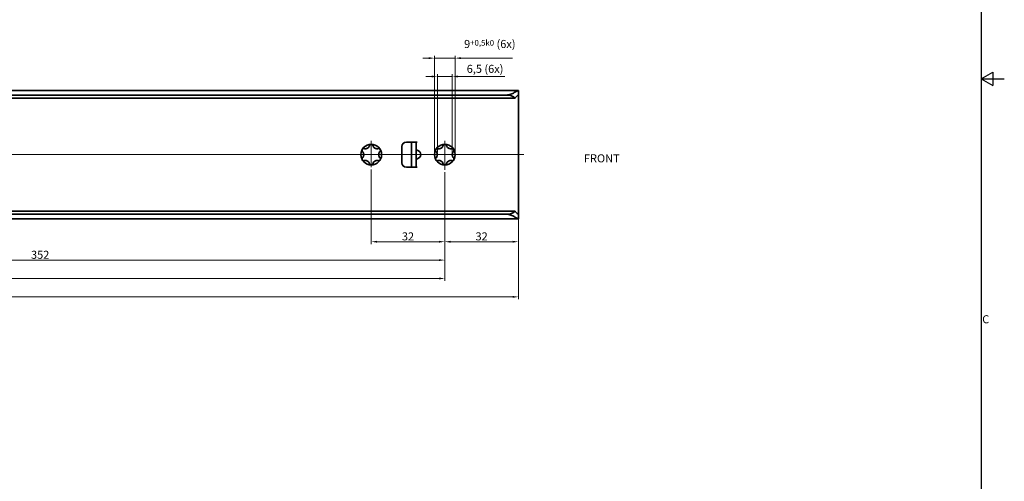
# Model space of a CAD drawing. Units: millimetres. Extents: x 0 to 1189, y 0 to 841.
# Drawn here: x 761 to 1189, y 245 to 446 of the extents above; entities that cross this region are included whole.
import ezdxf

# ---------------------------------------------------------------- set-up
doc = ezdxf.new("R2010")
doc.units = ezdxf.units.MM
doc.layers.get('0').update_dxf_attribs({"lineweight": 20})
for name, color, linetype, lineweight in [('Border', 7, 'Continuous', 25), ('Centerline', 242, 'Continuous', 20), ('Dimension', 7, 'Continuous', 20), ('Symbol', 7, 'Continuous', 20), ('Visible', 7, 'Continuous', 35)]:
    doc.layers.add(name, color=color, linetype=linetype, lineweight=lineweight)
doc.styles.add('Dimensions', font='arial.ttf')
doc.dimstyles.new('Dimension style', dxfattribs={"dimtxt": 3.5, "dimasz": 2.5, "dimexe": 1, "dimexo": 1, "dimgap": 0.5, "dimtad": 1, "dimdec": 3, "dimrnd": 1e-08, "dimtxsty": 'Dimensions', "dimcen": 0.09, "dimdle": 10, "dimclrd": 172, "dimclre": 172, "dimclrt": 7, "dimaunit": 1, "dimadec": 0, "dimazin": 2, "dimtfac": 0.714286, "dimtdec": 3, "dimtmove": 0, "dimatfit": 3, "dimfxl": 1, "dimtolj": 1, "dimlwd": -1, "dimlwe": -1, "dimarcsym": 0})

# ---------------------------------------------------------------- blocks, each defined once
blk = doc.blocks.new('Borders TRI')
at = {"layer": 'Border'}
for p, q in [((1179, 831), (1179, 10)), ((1179, 420.5), (1184, 423.39)), ((1179, 420.5), (1189, 420.5)), ((1179, 420.5), (1184, 417.61)), ((1184, 423.39), (1184, 417.61))]:
    blk.add_line(p, q, dxfattribs=at)
at = {"layer": 'Symbol', "color": 7, "insert": (1179.4, 315.37), "char_height": 3.5, "attachment_point": 4}
blk.add_mtext('C', dxfattribs=at)
blk = doc.blocks.new('*D6')
at = {"layer": 'Defpoints', "color": 0}
for p in [(177.66, 359.59), (977.66, 359.62), (977.66, 325.57)]:
    blk.add_point(p, dxfattribs=at)
at = {"layer": 'Dimension', "color": 172}
for p, q in [((177.66, 358.59), (177.66, 324.57)), ((977.66, 358.62), (977.66, 324.57)), ((180.16, 325.57), (975.16, 325.57))]:
    blk.add_line(p, q, dxfattribs=at)
for points in [[(180.16, 325.98), (180.16, 325.15), (177.66, 325.57)], [(975.16, 325.98), (975.16, 325.15), (977.66, 325.57)]]:
    blk.add_solid(points, dxfattribs=at)
at = {"layer": 'Dimension', "color": 7, "insert": (577.67, 329.64), "char_height": 3.5, "attachment_point": 2, "style": 'Dimensions'}
blk.add_mtext('\\A1;800', dxfattribs=at)
blk = doc.blocks.new('*D15')
at = {"layer": 'Defpoints', "color": 0}
for p in [(945.65, 380.79), (977.65, 367.05), (945.65, 349.57)]:
    blk.add_point(p, dxfattribs=at)
at = {"layer": 'Dimension', "color": 172}
for p, q in [((945.65, 379.79), (945.65, 348.57)), ((977.65, 366.05), (977.65, 348.57)), ((975.15, 349.57), (948.15, 349.57))]:
    blk.add_line(p, q, dxfattribs=at)
for points in [[(948.15, 349.98), (948.15, 349.15), (945.65, 349.57)], [(975.15, 349.98), (975.15, 349.15), (977.65, 349.57)]]:
    blk.add_solid(points, dxfattribs=at)
at = {"layer": 'Dimension', "color": 7, "insert": (961.66, 353.64), "char_height": 3.5, "attachment_point": 2, "style": 'Dimensions'}
blk.add_mtext('\\A1;32', dxfattribs=at)
blk = doc.blocks.new('*D16')
at = {"layer": 'Defpoints', "color": 0}
for p in [(913.65, 381.96), (945.65, 380.79), (913.65, 349.57)]:
    blk.add_point(p, dxfattribs=at)
at = {"layer": 'Dimension', "color": 172}
for p, q in [((913.65, 380.96), (913.65, 348.57)), ((945.65, 379.79), (945.65, 348.57)), ((943.15, 349.57), (916.15, 349.57))]:
    blk.add_line(p, q, dxfattribs=at)
for points in [[(916.15, 349.98), (916.15, 349.15), (913.65, 349.57)], [(943.15, 349.98), (943.15, 349.15), (945.65, 349.57)]]:
    blk.add_solid(points, dxfattribs=at)
at = {"layer": 'Dimension', "color": 7, "insert": (929.64, 353.64), "char_height": 3.5, "attachment_point": 2, "style": 'Dimensions'}
blk.add_mtext('\\A1;32', dxfattribs=at)
blk = doc.blocks.new('*D17')
at = {"layer": 'Defpoints', "color": 0}
for p in [(593.65, 381.76), (945.65, 380.79), (593.65, 341.57)]:
    blk.add_point(p, dxfattribs=at)
at = {"layer": 'Dimension', "color": 172}
for p, q in [((593.65, 380.76), (593.65, 340.57)), ((945.65, 379.79), (945.65, 340.57)), ((943.15, 341.57), (596.15, 341.57))]:
    blk.add_line(p, q, dxfattribs=at)
for points in [[(596.15, 341.98), (596.15, 341.15), (593.65, 341.57)], [(943.15, 341.98), (943.15, 341.15), (945.65, 341.57)]]:
    blk.add_solid(points, dxfattribs=at)
at = {"layer": 'Dimension', "color": 7, "insert": (769.66, 345.64), "char_height": 3.5, "attachment_point": 2, "style": 'Dimensions'}
blk.add_mtext('\\A1;352', dxfattribs=at)
blk = doc.blocks.new('*D19')
at = {"layer": 'Defpoints', "color": 0}
for p in [(305.65, 380.72), (945.65, 380.79), (305.65, 333.57)]:
    blk.add_point(p, dxfattribs=at)
at = {"layer": 'Dimension', "color": 172}
for p, q in [((305.65, 379.72), (305.65, 332.57)), ((945.65, 379.79), (945.65, 332.57)), ((943.15, 333.57), (308.15, 333.57))]:
    blk.add_line(p, q, dxfattribs=at)
for points in [[(308.15, 333.98), (308.15, 333.15), (305.65, 333.57)], [(943.15, 333.98), (943.15, 333.15), (945.65, 333.57)]]:
    blk.add_solid(points, dxfattribs=at)
at = {"layer": 'Dimension', "color": 7, "insert": (625.66, 337.64), "char_height": 3.5, "attachment_point": 2, "style": 'Dimensions'}
blk.add_mtext('\\A1;640', dxfattribs=at)
blk = doc.blocks.new('*D21')
at = {"layer": 'Defpoints', "color": 0}
for p in [(941.15, 429.47), (941.15, 387.47), (950.15, 387.47)]:
    blk.add_point(p, dxfattribs=at)
at = {"layer": 'Dimension', "color": 172}
for p, q in [((938.65, 429.47), (936.15, 429.47)), ((941.15, 388.47), (941.15, 430.47)), ((941.15, 429.47), (950.15, 429.47)), ((950.15, 388.47), (950.15, 430.47)), ((952.65, 429.47), (975.14, 429.47))]:
    blk.add_line(p, q, dxfattribs=at)
for points in [[(938.65, 429.88), (938.65, 429.05), (941.15, 429.47)], [(952.65, 429.88), (952.65, 429.05), (950.15, 429.47)]]:
    blk.add_solid(points, dxfattribs=at)
at = {"layer": 'Dimension', "color": 7, "insert": (965.22, 437.39), "char_height": 3.5, "attachment_point": 2, "style": 'Dimensions'}
blk.add_mtext('\\A1;9{\\H2.500000;\\S+0,5^-0;} (6x)', dxfattribs=at)
blk = doc.blocks.new('*D22')
at = {"layer": 'Defpoints', "color": 0}
for p in [(948.9, 421.47), (942.4, 387.47), (948.9, 387.47)]:
    blk.add_point(p, dxfattribs=at)
at = {"layer": 'Dimension', "color": 172}
for p, q in [((939.9, 421.47), (937.4, 421.47)), ((942.4, 388.47), (942.4, 422.47)), ((942.4, 421.47), (948.9, 421.47)), ((948.9, 388.47), (948.9, 422.47)), ((951.4, 421.47), (971.77, 421.47))]:
    blk.add_line(p, q, dxfattribs=at)
for points in [[(939.9, 421.88), (939.9, 421.05), (942.4, 421.47)], [(951.4, 421.88), (951.4, 421.05), (948.9, 421.47)]]:
    blk.add_solid(points, dxfattribs=at)
at = {"layer": 'Dimension', "color": 7, "insert": (963.16, 426.56), "char_height": 3.5, "attachment_point": 2, "style": 'Dimensions'}
blk.add_mtext('\\A1;6,5 (6x)', dxfattribs=at)

msp = doc.modelspace()

# ---------------------------------------------------------------- linework, layer by layer
at = {"layer": 'Centerline', "linetype": 'Continuous'}
for p, q in [((913.6515, 393.5094), (913.6515, 381.963)), ((945.6515, 393.5094), (945.6515, 380.7876)), ((980.0871, 387.4668), (175.2159, 387.4668))]:
    msp.add_line(p, q, dxfattribs=at)
at = {"layer": 'Visible'}
for p, q in [((977.5871, 415.3668), (177.7159, 415.3668)), ((976.2408, 412.1168), (179.0622, 412.1168)), ((972.6515, 413.4179), (182.6515, 413.4179)), ((977.6515, 359.6253), (977.6515, 415.3083)), ((926.9189, 383.9668), (926.9189, 390.9668)), ((928.9189, 392.9668), (933.6515, 392.9668)), ((933.6515, 392.9663), (931.1515, 392.9663)), ((931.1515, 381.9673), (931.1515, 392.9663)), ((933.1515, 392.9663), (933.1515, 381.9673)), ((933.6515, 392.9668), (933.6515, 392.9663)), ((933.6515, 381.9668), (928.9189, 381.9668)), ((931.1515, 381.9673), (933.6515, 381.9673)), ((933.6515, 381.9673), (933.6515, 381.9668)), ((976.2408, 362.8168), (179.0622, 362.8168)), ((972.6515, 361.5157), (182.6515, 361.5157)), ((977.5871, 359.5668), (177.7159, 359.5668))]:
    msp.add_line(p, q, dxfattribs=at)
for centre in [(913.6515, 387.4668), (945.6515, 387.4668)]:
    msp.add_circle(centre, 4.5, dxfattribs=at)
for centre, start, end in [((928.9189, 390.9668), 90, 180), ((928.9189, 383.9668), 180, 270)]:
    msp.add_arc(centre, 2, start, end, dxfattribs=at)
for centre, major_axis, ratio, start_param, end_param in [((972.6515, 409.1354), (-5, 0), 0.85649407, 3.9116693, 4.71238898), ((932.9039, 387.4668), (2.2477, 0), 0.88981746, 5.05148731, 7.5148833), ((972.6515, 365.7982), (5, 0), 0.85649407, 4.71238898, 5.51310866)]:
    msp.add_ellipse(centre, major_axis=major_axis, ratio=ratio, start_param=start_param, end_param=end_param, dxfattribs=at)
for points, knots in [([(972.6515, 413.4179), (973.2405, 413.4179), (973.8419, 413.5536), (974.9432, 413.9622), (975.4465, 414.2248), (976.2731, 414.6825), (976.6624, 414.9172), (977.2638, 415.2569), (977.4751, 415.3595), (977.6254, 415.3698), (977.6515, 415.3513), (977.6515, 415.3083)], [1.655645309, 1.655645309, 1.655645309, 1.655645309, 1.832333677, 1.832333677, 2.009022044, 2.009022044, 2.183712325, 2.183712325, 2.358402606, 2.358402606, 2.444010042, 2.444010042, 2.444010042, 2.444010042]), ([(977.6515, 413.2741), (977.6515, 413.337), (977.6293, 413.3668), (977.5081, 413.3668), (977.3492, 413.2603), (976.9205, 412.8771), (976.652, 412.6013), (976.3433, 412.2411), (976.2924, 412.1802), (976.2408, 412.1168)], [0.458943486, 0.458943486, 0.458943486, 0.458943486, 0.538097379, 0.538097379, 0.686119495, 0.686119495, 0.834141611, 0.834141611, 0.862673663, 0.862673663, 0.862673663, 0.862673663]), ([(909.8597, 388.8258), (909.793, 388.8961), (909.7383, 388.9817), (909.6685, 389.1659), (909.6484, 389.2749), (909.6587, 389.4437), (909.6687, 389.5009), (909.7019, 389.6122), (909.7253, 389.6664), (909.7544, 389.7168)], [0.048482914, 0.048482914, 0.048482914, 0.048482914, 0.085035505, 0.085035505, 0.119979978, 0.119979978, 0.137452214, 0.137452214, 0.15492445, 0.15492445, 0.15492445, 0.15492445]), ([(909.7544, 389.7168), (909.7835, 389.7672), (909.8188, 389.8145), (909.8985, 389.899), (909.9431, 389.9362), (910.0841, 390.0295), (910.1886, 390.0666), (910.383, 390.0982), (910.4844, 390.0937), (910.5787, 390.0712)], [0.15492445, 0.15492445, 0.15492445, 0.15492445, 0.172396687, 0.172396687, 0.189868923, 0.189868923, 0.224813396, 0.224813396, 0.261365986, 0.261365986, 0.261365986, 0.261365986]), ([(910.5787, 390.0712), (910.7293, 390.035), (910.8863, 390.0164), (911.1903, 390.0172), (911.3574, 390.0347), (911.6975, 390.1215), (911.8709, 390.1915), (912.1821, 390.3712), (912.3295, 390.4864), (912.5746, 390.7375), (912.6734, 390.8734), (912.8261, 391.1363), (912.8884, 391.2816), (912.9325, 391.4301)], [0.109731625, 0.109731625, 0.109731625, 0.109731625, 0.167837077, 0.167837077, 0.221744022, 0.221744022, 0.275650968, 0.275650968, 0.329557913, 0.329557913, 0.383464859, 0.383464859, 0.441570311, 0.441570311, 0.441570311, 0.441570311]), ([(912.9325, 391.4301), (912.96, 391.523), (913.0069, 391.6131), (913.1314, 391.7657), (913.2159, 391.8376), (913.3672, 391.9131), (913.4217, 391.9331), (913.5347, 391.9599), (913.5933, 391.9668), (913.6515, 391.9668)], [0.048482914, 0.048482914, 0.048482914, 0.048482914, 0.085035505, 0.085035505, 0.119979978, 0.119979978, 0.137452214, 0.137452214, 0.15492445, 0.15492445, 0.15492445, 0.15492445]), ([(913.6515, 391.9668), (913.7097, 391.9668), (913.7683, 391.9599), (913.8814, 391.9331), (913.9358, 391.9131), (914.0871, 391.8376), (914.1716, 391.7657), (914.2961, 391.6131), (914.343, 391.523), (914.3705, 391.4301)], [0.15492445, 0.15492445, 0.15492445, 0.15492445, 0.172396687, 0.172396687, 0.189868923, 0.189868923, 0.224813396, 0.224813396, 0.261365986, 0.261365986, 0.261365986, 0.261365986]), ([(914.3705, 391.4301), (914.4146, 391.2816), (914.4769, 391.1363), (914.6296, 390.8734), (914.7284, 390.7375), (914.9735, 390.4864), (915.1209, 390.3712), (915.4321, 390.1915), (915.6055, 390.1215), (915.9456, 390.0347), (916.1127, 390.0172), (916.4167, 390.0164), (916.5737, 390.035), (916.7243, 390.0712)], [0.109731625, 0.109731625, 0.109731625, 0.109731625, 0.167837077, 0.167837077, 0.221744022, 0.221744022, 0.275650968, 0.275650968, 0.329557913, 0.329557913, 0.383464859, 0.383464859, 0.441570311, 0.441570311, 0.441570311, 0.441570311]), ([(916.7243, 390.0712), (916.8186, 390.0937), (916.92, 390.0982), (917.1144, 390.0666), (917.2189, 390.0295), (917.36, 389.9362), (917.4045, 389.899), (917.4843, 389.8145), (917.5195, 389.7672), (917.5486, 389.7168)], [0.048482914, 0.048482914, 0.048482914, 0.048482914, 0.085035505, 0.085035505, 0.119979978, 0.119979978, 0.137452214, 0.137452214, 0.15492445, 0.15492445, 0.15492445, 0.15492445]), ([(917.5486, 389.7168), (917.5777, 389.6664), (917.6011, 389.6122), (917.6343, 389.5009), (917.6443, 389.4437), (917.6546, 389.2749), (917.6345, 389.1659), (917.5647, 388.9817), (917.51, 388.8961), (917.4433, 388.8258)], [0.15492445, 0.15492445, 0.15492445, 0.15492445, 0.172396687, 0.172396687, 0.189868923, 0.189868923, 0.224813396, 0.224813396, 0.261365986, 0.261365986, 0.261365986, 0.261365986]), ([(941.8597, 388.8258), (941.793, 388.8961), (941.7383, 388.9817), (941.6685, 389.1659), (941.6484, 389.2749), (941.6587, 389.4437), (941.6687, 389.5009), (941.7019, 389.6122), (941.7253, 389.6664), (941.7544, 389.7168)], [0.048482914, 0.048482914, 0.048482914, 0.048482914, 0.085035505, 0.085035505, 0.119979978, 0.119979978, 0.137452214, 0.137452214, 0.15492445, 0.15492445, 0.15492445, 0.15492445]), ([(941.7544, 389.7168), (941.7835, 389.7672), (941.8188, 389.8145), (941.8985, 389.899), (941.9431, 389.9362), (942.0841, 390.0295), (942.1886, 390.0666), (942.383, 390.0982), (942.4844, 390.0937), (942.5787, 390.0712)], [0.15492445, 0.15492445, 0.15492445, 0.15492445, 0.172396687, 0.172396687, 0.189868923, 0.189868923, 0.224813396, 0.224813396, 0.261365986, 0.261365986, 0.261365986, 0.261365986]), ([(942.5787, 390.0712), (942.7293, 390.035), (942.8863, 390.0164), (943.1903, 390.0172), (943.3574, 390.0347), (943.6975, 390.1215), (943.8709, 390.1915), (944.1821, 390.3712), (944.3295, 390.4864), (944.5746, 390.7375), (944.6734, 390.8734), (944.8261, 391.1363), (944.8884, 391.2816), (944.9325, 391.4301)], [0.109731625, 0.109731625, 0.109731625, 0.109731625, 0.167837077, 0.167837077, 0.221744022, 0.221744022, 0.275650968, 0.275650968, 0.329557913, 0.329557913, 0.383464859, 0.383464859, 0.441570311, 0.441570311, 0.441570311, 0.441570311]), ([(944.9325, 391.4301), (944.96, 391.523), (945.0069, 391.6131), (945.1314, 391.7657), (945.2159, 391.8376), (945.3672, 391.9131), (945.4217, 391.9331), (945.5347, 391.9599), (945.5933, 391.9668), (945.6515, 391.9668)], [0.048482914, 0.048482914, 0.048482914, 0.048482914, 0.085035505, 0.085035505, 0.119979978, 0.119979978, 0.137452214, 0.137452214, 0.15492445, 0.15492445, 0.15492445, 0.15492445]), ([(945.6515, 391.9668), (945.7097, 391.9668), (945.7683, 391.9599), (945.8814, 391.9331), (945.9358, 391.9131), (946.0871, 391.8376), (946.1716, 391.7657), (946.2961, 391.6131), (946.343, 391.523), (946.3705, 391.4301)], [0.15492445, 0.15492445, 0.15492445, 0.15492445, 0.172396687, 0.172396687, 0.189868923, 0.189868923, 0.224813396, 0.224813396, 0.261365986, 0.261365986, 0.261365986, 0.261365986]), ([(946.3705, 391.4301), (946.4146, 391.2816), (946.4769, 391.1363), (946.6296, 390.8734), (946.7284, 390.7375), (946.9735, 390.4864), (947.1209, 390.3712), (947.4321, 390.1915), (947.6055, 390.1215), (947.9456, 390.0347), (948.1127, 390.0172), (948.4167, 390.0164), (948.5737, 390.035), (948.7243, 390.0712)], [0.109731625, 0.109731625, 0.109731625, 0.109731625, 0.167837077, 0.167837077, 0.221744022, 0.221744022, 0.275650968, 0.275650968, 0.329557913, 0.329557913, 0.383464859, 0.383464859, 0.441570311, 0.441570311, 0.441570311, 0.441570311]), ([(948.7243, 390.0712), (948.8186, 390.0937), (948.92, 390.0982), (949.1144, 390.0666), (949.2189, 390.0295), (949.36, 389.9362), (949.4045, 389.899), (949.4843, 389.8145), (949.5195, 389.7672), (949.5486, 389.7168)], [0.048482914, 0.048482914, 0.048482914, 0.048482914, 0.085035505, 0.085035505, 0.119979978, 0.119979978, 0.137452214, 0.137452214, 0.15492445, 0.15492445, 0.15492445, 0.15492445]), ([(949.5486, 389.7168), (949.5777, 389.6664), (949.6011, 389.6122), (949.6343, 389.5009), (949.6443, 389.4437), (949.6546, 389.2749), (949.6345, 389.1659), (949.5647, 388.9817), (949.51, 388.8961), (949.4433, 388.8258)], [0.15492445, 0.15492445, 0.15492445, 0.15492445, 0.172396687, 0.172396687, 0.189868923, 0.189868923, 0.224813396, 0.224813396, 0.261365986, 0.261365986, 0.261365986, 0.261365986]), ([(909.7544, 385.2168), (909.7253, 385.2672), (909.7019, 385.3214), (909.6687, 385.4327), (909.6587, 385.4899), (909.6484, 385.6587), (909.6685, 385.7677), (909.7383, 385.9519), (909.793, 386.0375), (909.8597, 386.1078)], [0.15492445, 0.15492445, 0.15492445, 0.15492445, 0.172396687, 0.172396687, 0.189868923, 0.189868923, 0.224813396, 0.224813396, 0.261365986, 0.261365986, 0.261365986, 0.261365986]), ([(909.8597, 386.1078), (909.9663, 386.2203), (910.0609, 386.3469), (910.2122, 386.6105), (910.2806, 386.764), (910.3754, 387.1019), (910.4015, 387.2871), (910.4015, 387.6465), (910.3754, 387.8317), (910.2806, 388.1696), (910.2122, 388.3231), (910.0609, 388.5867), (909.9663, 388.7133), (909.8597, 388.8258)], [0.109731625, 0.109731625, 0.109731625, 0.109731625, 0.167837077, 0.167837077, 0.221744022, 0.221744022, 0.275650968, 0.275650968, 0.329557913, 0.329557913, 0.383464859, 0.383464859, 0.441570311, 0.441570311, 0.441570311, 0.441570311]), ([(917.4433, 388.8258), (917.3368, 388.7133), (917.2421, 388.5867), (917.0908, 388.3231), (917.0224, 388.1696), (916.9276, 387.8317), (916.9015, 387.6465), (916.9015, 387.2871), (916.9276, 387.1019), (917.0224, 386.764), (917.0908, 386.6105), (917.2421, 386.3469), (917.3368, 386.2203), (917.4433, 386.1078)], [0.109731625, 0.109731625, 0.109731625, 0.109731625, 0.167837077, 0.167837077, 0.221744022, 0.221744022, 0.275650968, 0.275650968, 0.329557913, 0.329557913, 0.383464859, 0.383464859, 0.441570311, 0.441570311, 0.441570311, 0.441570311]), ([(917.4433, 386.1078), (917.51, 386.0375), (917.5647, 385.9519), (917.6345, 385.7677), (917.6546, 385.6587), (917.6443, 385.4899), (917.6343, 385.4327), (917.6011, 385.3214), (917.5777, 385.2672), (917.5486, 385.2168)], [0.048482914, 0.048482914, 0.048482914, 0.048482914, 0.085035505, 0.085035505, 0.119979978, 0.119979978, 0.137452214, 0.137452214, 0.15492445, 0.15492445, 0.15492445, 0.15492445]), ([(933.1515, 389.4159), (933.1515, 389.4173), (933.1521, 389.4186), (933.1588, 389.4254), (933.1781, 389.4277), (933.2351, 389.4277), (933.2765, 389.4254), (933.3768, 389.4143), (933.4357, 389.4054), (933.5435, 389.3832), (933.5977, 389.3698), (933.6515, 389.3529)], [0.138932295, 0.138932295, 0.138932295, 0.138932295, 0.1429148352, 0.1429148352, 0.1616425046, 0.1616425046, 0.180370174, 0.180370174, 0.1990978434, 0.1990978434, 0.2150856159, 0.2150856159, 0.2150856159, 0.2150856159]), ([(933.6515, 385.5807), (933.5977, 385.5638), (933.5435, 385.5504), (933.4357, 385.5282), (933.3768, 385.5193), (933.2765, 385.5082), (933.2351, 385.5059), (933.1781, 385.5059), (933.1588, 385.5082), (933.1521, 385.515), (933.1515, 385.5163), (933.1515, 385.5177)], [0.108245654, 0.108245654, 0.108245654, 0.108245654, 0.1242334265, 0.1242334265, 0.1429610959, 0.1429610959, 0.1616887653, 0.1616887653, 0.1804164347, 0.1804164347, 0.184398975, 0.184398975, 0.184398975, 0.184398975]), ([(941.7544, 385.2168), (941.7253, 385.2672), (941.7019, 385.3214), (941.6687, 385.4327), (941.6587, 385.4899), (941.6484, 385.6587), (941.6685, 385.7677), (941.7383, 385.9519), (941.793, 386.0375), (941.8597, 386.1078)], [0.15492445, 0.15492445, 0.15492445, 0.15492445, 0.172396687, 0.172396687, 0.189868923, 0.189868923, 0.224813396, 0.224813396, 0.261365986, 0.261365986, 0.261365986, 0.261365986]), ([(941.8597, 386.1078), (941.9663, 386.2203), (942.0609, 386.3469), (942.2122, 386.6105), (942.2806, 386.764), (942.3754, 387.1019), (942.4015, 387.2871), (942.4015, 387.6465), (942.3754, 387.8317), (942.2806, 388.1696), (942.2122, 388.3231), (942.0609, 388.5867), (941.9663, 388.7133), (941.8597, 388.8258)], [0.109731625, 0.109731625, 0.109731625, 0.109731625, 0.167837077, 0.167837077, 0.221744022, 0.221744022, 0.275650968, 0.275650968, 0.329557913, 0.329557913, 0.383464859, 0.383464859, 0.441570311, 0.441570311, 0.441570311, 0.441570311]), ([(949.4433, 388.8258), (949.3368, 388.7133), (949.2421, 388.5867), (949.0908, 388.3231), (949.0224, 388.1696), (948.9276, 387.8317), (948.9015, 387.6465), (948.9015, 387.2871), (948.9276, 387.1019), (949.0224, 386.764), (949.0908, 386.6105), (949.2421, 386.3469), (949.3368, 386.2203), (949.4433, 386.1078)], [0.109731625, 0.109731625, 0.109731625, 0.109731625, 0.167837077, 0.167837077, 0.221744022, 0.221744022, 0.275650968, 0.275650968, 0.329557913, 0.329557913, 0.383464859, 0.383464859, 0.441570311, 0.441570311, 0.441570311, 0.441570311]), ([(949.4433, 386.1078), (949.51, 386.0375), (949.5647, 385.9519), (949.6345, 385.7677), (949.6546, 385.6587), (949.6443, 385.4899), (949.6343, 385.4327), (949.6011, 385.3214), (949.5777, 385.2672), (949.5486, 385.2168)], [0.048482914, 0.048482914, 0.048482914, 0.048482914, 0.085035505, 0.085035505, 0.119979978, 0.119979978, 0.137452214, 0.137452214, 0.15492445, 0.15492445, 0.15492445, 0.15492445]), ([(910.5787, 384.8625), (910.4844, 384.8399), (910.383, 384.8354), (910.1886, 384.867), (910.0841, 384.9041), (909.9431, 384.9974), (909.8985, 385.0346), (909.8188, 385.1191), (909.7835, 385.1664), (909.7544, 385.2168)], [0.048482914, 0.048482914, 0.048482914, 0.048482914, 0.085035505, 0.085035505, 0.119979978, 0.119979978, 0.137452214, 0.137452214, 0.15492445, 0.15492445, 0.15492445, 0.15492445]), ([(912.9325, 383.5035), (912.8884, 383.652), (912.8261, 383.7973), (912.6734, 384.0602), (912.5746, 384.1961), (912.3295, 384.4472), (912.1821, 384.5624), (911.8709, 384.7421), (911.6975, 384.8121), (911.3574, 384.8989), (911.1903, 384.9164), (910.8863, 384.9172), (910.7293, 384.8986), (910.5787, 384.8625)], [0.109731625, 0.109731625, 0.109731625, 0.109731625, 0.167837077, 0.167837077, 0.221744022, 0.221744022, 0.275650968, 0.275650968, 0.329557913, 0.329557913, 0.383464859, 0.383464859, 0.441570311, 0.441570311, 0.441570311, 0.441570311]), ([(913.6515, 382.9668), (913.5933, 382.9668), (913.5347, 382.9737), (913.4217, 383.0005), (913.3672, 383.0205), (913.2159, 383.096), (913.1314, 383.1679), (913.0069, 383.3205), (912.96, 383.4106), (912.9325, 383.5035)], [0.15492445, 0.15492445, 0.15492445, 0.15492445, 0.172396687, 0.172396687, 0.189868923, 0.189868923, 0.224813396, 0.224813396, 0.261365986, 0.261365986, 0.261365986, 0.261365986]), ([(914.3705, 383.5035), (914.343, 383.4106), (914.2961, 383.3205), (914.1716, 383.1679), (914.0871, 383.096), (913.9358, 383.0205), (913.8814, 383.0005), (913.7683, 382.9737), (913.7097, 382.9668), (913.6515, 382.9668)], [0.048482914, 0.048482914, 0.048482914, 0.048482914, 0.085035505, 0.085035505, 0.119979978, 0.119979978, 0.137452214, 0.137452214, 0.15492445, 0.15492445, 0.15492445, 0.15492445]), ([(916.7243, 384.8625), (916.5737, 384.8986), (916.4167, 384.9172), (916.1127, 384.9164), (915.9456, 384.8989), (915.6055, 384.8121), (915.4321, 384.7421), (915.1209, 384.5624), (914.9735, 384.4472), (914.7284, 384.1961), (914.6296, 384.0602), (914.4769, 383.7973), (914.4146, 383.652), (914.3705, 383.5035)], [0.109731625, 0.109731625, 0.109731625, 0.109731625, 0.167837077, 0.167837077, 0.221744022, 0.221744022, 0.275650968, 0.275650968, 0.329557913, 0.329557913, 0.383464859, 0.383464859, 0.441570311, 0.441570311, 0.441570311, 0.441570311]), ([(917.5486, 385.2168), (917.5195, 385.1664), (917.4843, 385.1191), (917.4045, 385.0346), (917.36, 384.9974), (917.2189, 384.9041), (917.1144, 384.867), (916.92, 384.8354), (916.8186, 384.8399), (916.7243, 384.8625)], [0.15492445, 0.15492445, 0.15492445, 0.15492445, 0.172396687, 0.172396687, 0.189868923, 0.189868923, 0.224813396, 0.224813396, 0.261365986, 0.261365986, 0.261365986, 0.261365986]), ([(942.5787, 384.8625), (942.4844, 384.8399), (942.383, 384.8354), (942.1886, 384.867), (942.0841, 384.9041), (941.9431, 384.9974), (941.8985, 385.0346), (941.8188, 385.1191), (941.7835, 385.1664), (941.7544, 385.2168)], [0.048482914, 0.048482914, 0.048482914, 0.048482914, 0.085035505, 0.085035505, 0.119979978, 0.119979978, 0.137452214, 0.137452214, 0.15492445, 0.15492445, 0.15492445, 0.15492445]), ([(944.9325, 383.5035), (944.8884, 383.652), (944.8261, 383.7973), (944.6734, 384.0602), (944.5746, 384.1961), (944.3295, 384.4472), (944.1821, 384.5624), (943.8709, 384.7421), (943.6975, 384.8121), (943.3574, 384.8989), (943.1903, 384.9164), (942.8863, 384.9172), (942.7293, 384.8986), (942.5787, 384.8625)], [0.109731625, 0.109731625, 0.109731625, 0.109731625, 0.167837077, 0.167837077, 0.221744022, 0.221744022, 0.275650968, 0.275650968, 0.329557913, 0.329557913, 0.383464859, 0.383464859, 0.441570311, 0.441570311, 0.441570311, 0.441570311]), ([(945.6515, 382.9668), (945.5933, 382.9668), (945.5347, 382.9737), (945.4217, 383.0005), (945.3672, 383.0205), (945.2159, 383.096), (945.1314, 383.1679), (945.0069, 383.3205), (944.96, 383.4106), (944.9325, 383.5035)], [0.15492445, 0.15492445, 0.15492445, 0.15492445, 0.172396687, 0.172396687, 0.189868923, 0.189868923, 0.224813396, 0.224813396, 0.261365986, 0.261365986, 0.261365986, 0.261365986]), ([(946.3705, 383.5035), (946.343, 383.4106), (946.2961, 383.3205), (946.1716, 383.1679), (946.0871, 383.096), (945.9358, 383.0205), (945.8814, 383.0005), (945.7683, 382.9737), (945.7097, 382.9668), (945.6515, 382.9668)], [0.048482914, 0.048482914, 0.048482914, 0.048482914, 0.085035505, 0.085035505, 0.119979978, 0.119979978, 0.137452214, 0.137452214, 0.15492445, 0.15492445, 0.15492445, 0.15492445]), ([(948.7243, 384.8625), (948.5737, 384.8986), (948.4167, 384.9172), (948.1127, 384.9164), (947.9456, 384.8989), (947.6055, 384.8121), (947.4321, 384.7421), (947.1209, 384.5624), (946.9735, 384.4472), (946.7284, 384.1961), (946.6296, 384.0602), (946.4769, 383.7973), (946.4146, 383.652), (946.3705, 383.5035)], [0.109731625, 0.109731625, 0.109731625, 0.109731625, 0.167837077, 0.167837077, 0.221744022, 0.221744022, 0.275650968, 0.275650968, 0.329557913, 0.329557913, 0.383464859, 0.383464859, 0.441570311, 0.441570311, 0.441570311, 0.441570311]), ([(949.5486, 385.2168), (949.5195, 385.1664), (949.4843, 385.1191), (949.4045, 385.0346), (949.36, 384.9974), (949.2189, 384.9041), (949.1144, 384.867), (948.92, 384.8354), (948.8186, 384.8399), (948.7243, 384.8625)], [0.15492445, 0.15492445, 0.15492445, 0.15492445, 0.172396687, 0.172396687, 0.189868923, 0.189868923, 0.224813396, 0.224813396, 0.261365986, 0.261365986, 0.261365986, 0.261365986]), ([(977.6515, 359.6253), (977.6515, 359.5823), (977.6254, 359.5638), (977.4751, 359.5741), (977.2638, 359.6767), (976.6624, 360.0164), (976.2731, 360.2511), (975.4465, 360.7088), (974.9432, 360.9714), (973.8419, 361.38), (973.2405, 361.5157), (972.6515, 361.5157)], [4.178571193, 4.178571193, 4.178571193, 4.178571193, 4.264178629, 4.264178629, 4.43886891, 4.43886891, 4.613559191, 4.613559191, 4.790247558, 4.790247558, 4.966935926, 4.966935926, 4.966935926, 4.966935926]), ([(976.2408, 362.8168), (976.2924, 362.7534), (976.3433, 362.6925), (976.652, 362.3323), (976.9205, 362.0565), (977.3492, 361.6733), (977.5081, 361.5668), (977.6293, 361.5668), (977.6515, 361.5966), (977.6515, 361.6595)], [1.390418308, 1.390418308, 1.390418308, 1.390418308, 1.41895036, 1.41895036, 1.566972476, 1.566972476, 1.714994592, 1.714994592, 1.794148485, 1.794148485, 1.794148485, 1.794148485])]:
    msp.add_open_spline(points, degree=3, knots=knots, dxfattribs=at)

# ---------------------------------------------------------------- block references
msp.add_blockref('Borders TRI', (0, 0))

# ---------------------------------------------------------------- texts
at = {"layer": 'Symbol', "color": 7, "insert": (1006.1783, 387.6016), "char_height": 3.5, "width": 19.922359, "attachment_point": 1}
msp.add_mtext('{FRONT}', dxfattribs=at)

# ---------------------------------------------------------------- dimensions: what is measured, and where the dimension line sits
at = {"layer": 'Dimension', "color": 172}
for base, p1, p2, override, picture, middle in [((941.1515, 429.4668), (950.1515, 387.4668), (941.1515, 387.4668), {"dimgap": 0.5, "dimdec": 3, "dimtol": 1, "dimlim": 0, "dimtp": 0.5, "dimtm": 1e-09, "dimtdec": 3, "dimtofl": 1, "dimatfit": 1}, '*D21', (965.2198, 429.4668)), ((948.9016, 421.4668), (942.4014, 387.4668), (948.9016, 387.4668), {"dimdec": 3, "dimtp": 0, "dimtm": 0, "dimtdec": 3, "dimtofl": 1, "dimatfit": 1}, '*D22', (963.161, 421.4668))]:
    dim = msp.add_linear_dim(base=base, p1=p1, p2=p2, angle=180, text='<> (6x)', dimstyle='Dimension style', override=override, dxfattribs=at)
    dim.commit()
    dim.dimension.update_dxf_attribs({"geometry": picture, "text_midpoint": middle, "dimtype": 160})
for base, p1, p2, override, picture, middle in [((593.6515, 341.5668), (945.6515, 380.7876), (593.6515, 381.7638), {"dimdec": 3, "dimtp": 0, "dimtm": 0, "dimtdec": 3, "dimtofl": 0, "dimatfit": 1}, '*D17', (769.6615, 341.5668)), ((913.6515, 349.5668), (945.6515, 380.7876), (913.6515, 381.963), {"dimdec": 3, "dimtp": 0, "dimtm": 0, "dimtdec": 3, "dimtofl": 0, "dimatfit": 1}, '*D16', (929.6415, 349.5668)), ((305.6515, 333.5668), (945.6515, 380.7876), (305.6515, 380.7246), {"dimdec": 3, "dimtp": 0, "dimtm": 0, "dimtdec": 3, "dimtofl": 0, "dimatfit": 1}, '*D19', (625.6615, 333.5668)), ((977.6571, 325.5668), (177.6639, 359.5853), (977.6571, 359.6226), {"dimdec": 1, "dimtp": 0, "dimtm": 0, "dimtdec": 3, "dimtofl": 0, "dimatfit": 1}, '*D6', (577.6705, 325.5668))]:
    dim = msp.add_linear_dim(base=base, p1=p1, p2=p2, angle=180, dimstyle='Dimension style', override=override, dxfattribs=at)
    dim.commit()
    dim.dimension.update_dxf_attribs({"geometry": picture, "text_midpoint": middle, "dimtype": 160})
dim = msp.add_linear_dim(base=(945.6515, 349.5668), p1=(977.6515, 367.0489), p2=(945.6515, 380.7876), dimstyle='Dimension style', override={"dimdec": 3, "dimtp": 0, "dimtm": 0, "dimtdec": 3, "dimtofl": 0, "dimatfit": 1}, dxfattribs=at)
dim.commit()
dim.dimension.update_dxf_attribs({"geometry": '*D15', "text_midpoint": (961.6615, 349.5668), "dimtype": 160})

doc.saveas('drawing.dxf')
